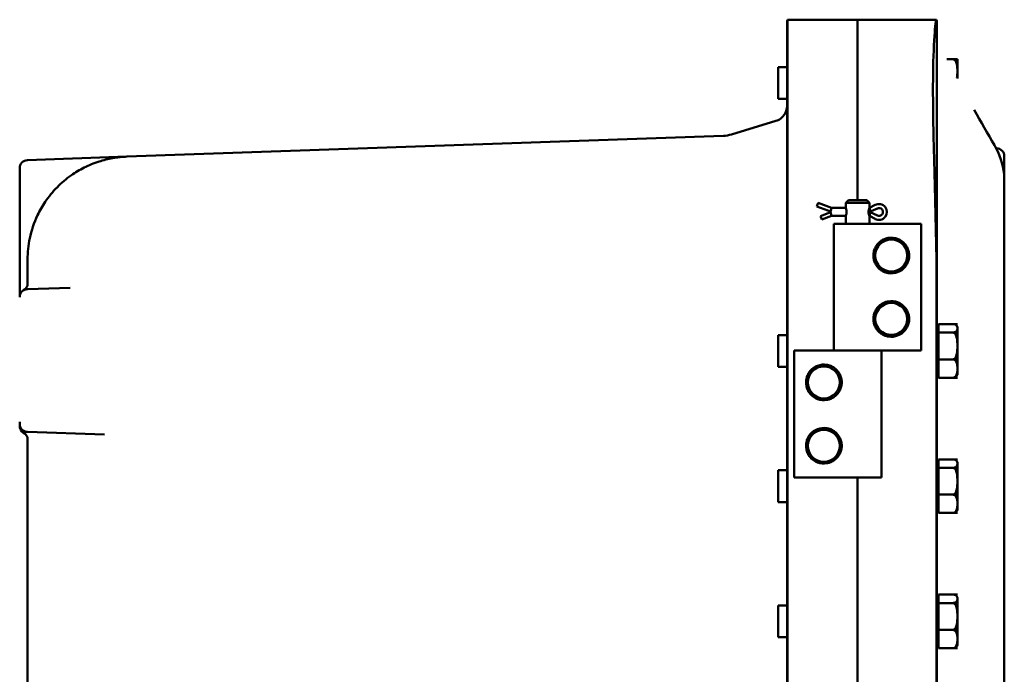
# Model space of a CAD drawing. Units: inches. Extents: x 1 to 162, y 1 to 125.
# Drawn here: x 15 to 30, y 71 to 81 of the extents above; entities that cross this region are included whole.
import ezdxf

# ---------------------------------------------------------------- set-up
doc = ezdxf.new("R2010")
doc.units = ezdxf.units.IN
doc.header["$LTSCALE"] = 7.407407
doc.header["$MEASUREMENT"] = 0
doc.layers.add('Visible (ANSI)', color=7, linetype='Continuous', lineweight=50)

msp = doc.modelspace()

# ---------------------------------------------------------------- linework, layer by layer
at = {"layer": 'Visible (ANSI)'}
for p, q in [((26.86, 77.415), (26.86, 81.225)), ((26.864, 81.265), (26.864, 81.265)), ((27.969, 81.265), (26.864, 81.265)), ((27.969, 81.265), (27.969, 78.421)), ((27.97, 78.421), (27.97, 81.266)), ((27.97, 81.266), (29.213, 81.266)), ((29.215, 81.266), (29.213, 81.266)), ((29.22, 81.221), (29.22, 77.258)), ((29.543, 80.641), (29.378, 80.641)), ((29.471, 80.641), (29.543, 80.641)), ((29.543, 80.603), (29.543, 80.641)), ((29.543, 80.641), (29.543, 80.641)), ((29.543, 80.603), (29.543, 80.578)), ((29.543, 80.453), (29.543, 80.578)), ((26.72, 80.016), (26.72, 80.516)), ((26.86, 80.516), (26.72, 80.516)), ((27.97, 80.516), (27.969, 80.516)), ((29.543, 80.339), (29.543, 80.453)), ((26.86, 80.016), (26.72, 80.016)), ((27.97, 80.016), (27.969, 80.016)), ((26.683, 79.669), (25.986, 79.455)), ((25.857, 79.434), (16.455, 79.106)), ((30.155, 79.238), (30.154, 79.238)), ((30.162, 79.238), (30.155, 79.238)), ((16.455, 79.106), (14.887, 79.051)), ((30.283, 78.746), (30.283, 79.113)), ((14.766, 78.926), (14.766, 76.921)), ((30.283, 76.054), (30.283, 78.746)), ((27.332, 78.336), (27.348, 78.376)), ((27.558, 78.296), (27.348, 78.376)), ((27.827, 78.421), (27.783, 78.377)), ((28.158, 78.377), (27.783, 78.377)), ((27.783, 78.304), (27.783, 78.377)), ((27.827, 78.421), (28.114, 78.421)), ((28.114, 78.421), (28.158, 78.377)), ((28.158, 78.304), (28.158, 78.377)), ((27.327, 78.322), (27.332, 78.336)), ((27.558, 78.233), (27.327, 78.322)), ((27.387, 78.168), (27.558, 78.233)), ((27.558, 78.296), (27.55, 78.252)), ((27.558, 78.171), (27.55, 78.215)), ((27.786, 78.296), (27.558, 78.296)), ((28.158, 78.296), (28.155, 78.296)), ((28.25, 78.344), (28.158, 78.296)), ((28.158, 78.296), (28.169, 78.252)), ((28.158, 78.233), (28.282, 78.29)), ((28.282, 78.177), (28.158, 78.233)), ((28.158, 78.171), (28.169, 78.215)), ((27.392, 78.154), (27.387, 78.168)), ((27.408, 78.114), (27.392, 78.154)), ((27.408, 78.114), (27.558, 78.171)), ((27.558, 78.171), (27.786, 78.171)), ((27.783, 78.046), (27.783, 78.163)), ((28.155, 78.171), (28.158, 78.171)), ((28.158, 78.171), (28.25, 78.123)), ((28.158, 78.046), (28.158, 78.163)), ((28.334, 78.046), (27.596, 78.046)), ((27.596, 78.046), (27.596, 76.046)), ((28.334, 78.046), (28.455, 78.046)), ((28.455, 78.046), (28.721, 78.046)), ((28.971, 78.046), (28.721, 78.046)), ((28.971, 78.046), (28.971, 76.046)), ((14.891, 77.487), (14.891, 77.106)), ((26.86, 77.415), (26.86, 42.677)), ((26.864, 42.677), (26.864, 77.415)), ((29.215, 77.258), (29.215, 42.834)), ((29.22, 42.834), (29.22, 77.258)), ((15.564, 77.038), (14.887, 77.015)), ((29.245, 76.392), (29.22, 76.392)), ((29.543, 76.465), (29.245, 76.465)), ((29.245, 76.465), (29.245, 76.332)), ((29.471, 76.465), (29.543, 76.465)), ((29.543, 76.465), (29.472, 76.465)), ((29.543, 76.465), (29.543, 76.465)), ((29.543, 76.465), (29.543, 76.465)), ((29.543, 76.399), (29.543, 76.417)), ((29.543, 76.332), (29.543, 76.399)), ((26.72, 75.792), (26.72, 76.292)), ((26.86, 76.292), (26.72, 76.292)), ((29.543, 76.332), (29.245, 76.332)), ((29.245, 76.332), (29.245, 75.908)), ((29.471, 76.332), (29.543, 76.332)), ((29.543, 76.332), (29.471, 76.332)), ((29.543, 76.311), (29.543, 76.332)), ((29.543, 76.332), (29.543, 76.332)), ((29.543, 76.332), (29.543, 76.332)), ((29.543, 76.311), (29.543, 76.274)), ((29.543, 76.12), (29.543, 76.274)), ((26.971, 76.046), (27.221, 76.046)), ((26.971, 74.046), (26.971, 76.046)), ((27.486, 76.046), (27.221, 76.046)), ((27.607, 76.046), (27.486, 76.046)), ((27.607, 76.046), (28.334, 76.046)), ((28.334, 76.046), (27.607, 76.046)), ((28.334, 76.046), (28.455, 76.046)), ((28.346, 74.046), (28.346, 76.046)), ((28.455, 76.046), (28.721, 76.046)), ((28.971, 76.046), (28.721, 76.046)), ((29.543, 75.95), (29.543, 76.12)), ((30.283, 74.803), (30.283, 76.054)), ((29.543, 75.908), (29.245, 75.908)), ((29.245, 75.908), (29.245, 75.619)), ((29.543, 75.909), (29.471, 75.909)), ((29.471, 75.908), (29.543, 75.908)), ((29.543, 75.95), (29.543, 75.909)), ((29.543, 75.908), (29.543, 75.909)), ((29.543, 75.908), (29.543, 75.903)), ((29.543, 75.908), (29.543, 75.908)), ((29.543, 75.763), (29.543, 75.903)), ((26.86, 75.792), (26.72, 75.792)), ((29.543, 75.681), (29.543, 75.763)), ((29.245, 75.692), (29.22, 75.692)), ((29.543, 75.619), (29.245, 75.619)), ((29.543, 75.619), (29.471, 75.619)), ((29.543, 75.681), (29.543, 75.671)), ((29.543, 75.667), (29.543, 75.671)), ((29.543, 75.619), (29.543, 75.619)), ((14.766, 74.921), (14.766, 74.89)), ((14.766, 74.89), (14.766, 74.861)), ((30.283, 70.577), (30.283, 74.803)), ((14.887, 74.765), (16.104, 74.722)), ((14.891, 74.644), (14.891, 45.448)), ((29.543, 74.332), (29.245, 74.332)), ((29.245, 74.332), (29.245, 74.199)), ((29.471, 74.332), (29.543, 74.332)), ((29.543, 74.332), (29.472, 74.332)), ((29.543, 74.332), (29.543, 74.332)), ((29.543, 74.332), (29.543, 74.332)), ((29.245, 74.259), (29.22, 74.259)), ((29.543, 74.199), (29.245, 74.199)), ((29.245, 74.199), (29.245, 73.775)), ((29.471, 74.199), (29.543, 74.199)), ((29.543, 74.199), (29.471, 74.199)), ((29.543, 74.266), (29.543, 74.284)), ((29.543, 74.199), (29.543, 74.266)), ((29.543, 74.178), (29.543, 74.199)), ((29.543, 74.199), (29.543, 74.199)), ((29.543, 74.199), (29.543, 74.199)), ((29.543, 74.178), (29.543, 74.141)), ((26.72, 73.659), (26.72, 74.159)), ((26.86, 74.159), (26.72, 74.159)), ((26.971, 74.046), (27.221, 74.046)), ((27.486, 74.046), (27.221, 74.046)), ((27.607, 74.046), (27.486, 74.046)), ((27.607, 74.046), (28.346, 74.046)), ((27.969, 46.421), (27.969, 74.046)), ((27.97, 74.046), (27.97, 68.956)), ((29.543, 73.987), (29.543, 74.141)), ((29.543, 73.817), (29.543, 73.987)), ((29.543, 73.775), (29.245, 73.775)), ((29.245, 73.775), (29.245, 73.486)), ((29.543, 73.776), (29.471, 73.776)), ((29.471, 73.775), (29.543, 73.775)), ((29.543, 73.817), (29.543, 73.776)), ((29.543, 73.775), (29.543, 73.776)), ((29.543, 73.775), (29.543, 73.77)), ((29.543, 73.775), (29.543, 73.775)), ((29.543, 73.63), (29.543, 73.77)), ((26.86, 73.659), (26.72, 73.659)), ((27.97, 73.659), (27.969, 73.659)), ((29.245, 73.559), (29.22, 73.559)), ((29.543, 73.548), (29.543, 73.63)), ((29.543, 73.486), (29.245, 73.486)), ((29.543, 73.486), (29.471, 73.486)), ((29.543, 73.548), (29.543, 73.538)), ((29.543, 73.534), (29.543, 73.538)), ((29.543, 73.486), (29.543, 73.486)), ((29.543, 72.199), (29.245, 72.199)), ((29.245, 72.199), (29.245, 72.066)), ((29.471, 72.199), (29.543, 72.199)), ((29.543, 72.199), (29.472, 72.199)), ((29.543, 72.199), (29.543, 72.199)), ((29.543, 72.199), (29.543, 72.199)), ((26.72, 71.526), (26.72, 72.026)), ((26.86, 72.026), (26.72, 72.026)), ((27.97, 72.026), (27.969, 72.026)), ((29.245, 72.126), (29.22, 72.126)), ((29.543, 72.066), (29.245, 72.066)), ((29.245, 72.066), (29.245, 71.642)), ((29.471, 72.066), (29.543, 72.066)), ((29.543, 72.066), (29.471, 72.066)), ((29.543, 72.133), (29.543, 72.151)), ((29.543, 72.066), (29.543, 72.133)), ((29.543, 72.045), (29.543, 72.066)), ((29.543, 72.066), (29.543, 72.066)), ((29.543, 72.066), (29.543, 72.066)), ((29.543, 72.045), (29.543, 72.008)), ((29.543, 71.854), (29.543, 72.008)), ((29.543, 71.684), (29.543, 71.854)), ((29.543, 71.642), (29.245, 71.642)), ((29.245, 71.642), (29.245, 71.353)), ((29.543, 71.643), (29.471, 71.643)), ((29.471, 71.642), (29.543, 71.642)), ((29.543, 71.684), (29.543, 71.643)), ((29.543, 71.642), (29.543, 71.643)), ((29.543, 71.642), (29.543, 71.637)), ((29.543, 71.642), (29.543, 71.642)), ((29.543, 71.497), (29.543, 71.637)), ((26.86, 71.526), (26.72, 71.526)), ((27.97, 71.526), (27.969, 71.526)), ((29.245, 71.426), (29.22, 71.426)), ((29.543, 71.415), (29.543, 71.497)), ((29.543, 71.415), (29.543, 71.405)), ((29.543, 71.401), (29.543, 71.405)), ((29.543, 71.353), (29.245, 71.353)), ((29.543, 71.353), (29.471, 71.353)), ((29.543, 71.353), (29.543, 71.353))]:
    msp.add_line(p, q, dxfattribs=at)
for centre in [(28.502, 77.546), (28.502, 76.546), (27.439, 75.546), (27.439, 74.546)]:
    msp.add_circle(centre, 0.252, dxfattribs=at)
for centre, radius, start, end in [((27.047, 81.225), 0.187, 167.8698, 180), ((29.033, 81.221), 0.187, 0, 13.8913), ((25.84, 79.934), 0.5, 272, 286.9994), ((30.158, 79.113), 0.125, 0, 88), ((14.891, 78.926), 0.125, 92, 180), ((28.308, 78.233), 0.125, 242.335, 117.665), ((28.308, 78.233), 0.0625, 245.3757, 114.6243), ((28.502, 77.546), 0.281, 38.9262, 99.6358), ((28.502, 77.546), 0.281, 260.3642, 321.0738), ((14.891, 76.89), 0.125, 92, 180), ((14.766, 77.106), 0.125, 300, 0), ((28.502, 76.546), 0.281, 38.9262, 99.6358), ((28.502, 76.546), 0.281, 260.3642, 321.0738), ((29.471, 76.4), 0.0748, 12.9846, 28.772), ((27.439, 75.546), 0.281, 80.3642, 141.0738), ((29.471, 75.684), 0.0748, 331.228, 347.0154), ((27.439, 75.546), 0.281, 218.9262, 279.6358), ((14.891, 74.89), 0.125, 180, 268), ((14.891, 74.861), 0.125, 180, 240), ((27.439, 74.546), 0.281, 80.3642, 141.0738), ((14.766, 74.644), 0.125, 0, 60), ((27.439, 74.546), 0.281, 218.9262, 279.6358), ((29.471, 74.267), 0.0748, 12.9846, 28.772), ((29.471, 73.551), 0.0748, 331.228, 347.0154), ((29.471, 72.134), 0.0748, 12.9846, 28.772), ((29.471, 71.418), 0.0748, 331.228, 347.0154)]:
    msp.add_arc(centre, radius, start, end, dxfattribs=at)
for points, knots in [([(26.864, 77.452), (26.865, 77.704), (26.865, 77.955), (26.866, 78.462), (26.867, 78.717), (26.868, 79.417), (26.868, 79.829), (26.868, 80.525), (26.868, 80.801), (26.866, 81.171), (26.865, 81.265), (26.864, 81.265)], [-15.345131, -15.345131, -15.345131, -15.345131, -13.42867, -13.42867, -11.39977, -11.39977, -7.623154, -7.623154, -3.820135, -3.820135, -0.094201, -0.094201, -0.094201, -0.094201]), ([(29.213, 81.266), (29.208, 81.266), (29.202, 81.23), (29.183, 81.051), (29.171, 80.861), (29.161, 80.477), (29.159, 80.34), (29.159, 80.046), (29.16, 79.891), (29.167, 79.418), (29.176, 79.077), (29.196, 78.32), (29.207, 77.904), (29.213, 77.486)], [-15.696192, -15.696192, -15.696192, -15.696192, -13.406665, -13.406665, -9.888173, -9.888173, -8.250672, -8.250672, -6.685574, -6.685574, -3.773308, -3.773308, -0.579277, -0.579277, -0.579277, -0.579277]), ([(29.543, 80.453), (29.543, 80.476), (29.543, 80.501), (29.539, 80.549), (29.535, 80.573), (29.521, 80.604), (29.515, 80.616), (29.502, 80.629), (29.495, 80.634), (29.483, 80.639), (29.476, 80.641), (29.471, 80.641)], [1.1821674, 1.1821674, 1.1821674, 1.1821674, 1.3795616, 1.3795616, 1.5769558, 1.5769558, 1.6715101, 1.6715101, 1.7294018, 1.7294018, 1.7732511, 1.7732511, 1.7732511, 1.7732511]), ([(29.537, 80.351), (29.539, 80.361), (29.54, 80.372), (29.543, 80.406), (29.543, 80.431), (29.543, 80.453)], [0.8999789, 0.8999789, 0.8999789, 0.8999789, 0.9847732, 0.9847732, 1.1821674, 1.1821674, 1.1821674, 1.1821674]), ([(26.683, 79.669), (26.708, 79.676), (26.733, 79.688), (26.776, 79.719), (26.795, 79.738), (26.827, 79.78), (26.839, 79.804), (26.856, 79.855), (26.86, 79.881), (26.86, 79.908)], [0, 0, 0, 0, 0.25, 0.25, 0.5, 0.5, 0.75, 0.75, 1, 1, 1, 1]), ([(30.126, 79.288), (30.211, 79.142), (30.264, 78.986), (30.282, 78.805), (30.283, 78.776), (30.283, 78.746)], [0, 0, 0, 0, 1.639074, 1.639074, 1.964825, 1.964825, 1.964825, 1.964825]), ([(16.455, 79.106), (16.379, 79.103), (16.304, 79.095), (16.157, 79.069), (16.085, 79.051), (15.935, 79.003), (15.857, 78.971), (15.711, 78.897), (15.643, 78.857), (15.5, 78.756), (15.426, 78.693), (15.286, 78.552), (15.223, 78.473), (15.122, 78.324), (15.082, 78.254), (14.992, 78.063), (14.951, 77.941), (14.903, 77.708), (14.891, 77.597), (14.891, 77.487)], [0, 0, 0, 0, 0.0212472, 0.0212472, 0.0424942, 0.0424942, 0.0677488, 0.0677488, 0.0925125, 0.0925125, 0.1248483, 0.1248483, 0.1606486, 0.1606486, 0.190803, 0.190803, 0.2405152, 0.2405152, 0.2846739, 0.2846739, 0.2846739, 0.2846739]), ([(27.783, 78.304), (27.783, 78.304), (27.784, 78.302), (27.786, 78.295), (27.788, 78.289), (27.791, 78.277), (27.793, 78.269), (27.796, 78.252), (27.797, 78.242), (27.797, 78.225), (27.796, 78.215), (27.793, 78.198), (27.791, 78.19), (27.788, 78.178), (27.786, 78.172), (27.784, 78.165), (27.783, 78.163), (27.783, 78.163)], [0.271952, 0.271952, 0.271952, 0.271952, 0.339914, 0.339914, 0.407876, 0.407876, 0.47589, 0.47589, 0.543904, 0.543904, 0.6119181, 0.6119181, 0.6799321, 0.6799321, 0.7478941, 0.7478941, 0.8158561, 0.8158561, 0.8158561, 0.8158561]), ([(28.158, 78.163), (28.158, 78.163), (28.157, 78.165), (28.155, 78.172), (28.153, 78.178), (28.15, 78.19), (28.148, 78.198), (28.145, 78.215), (28.144, 78.225), (28.144, 78.242), (28.145, 78.252), (28.148, 78.269), (28.15, 78.277), (28.153, 78.289), (28.155, 78.295), (28.157, 78.302), (28.158, 78.304), (28.158, 78.304)], [0.271952, 0.271952, 0.271952, 0.271952, 0.339914, 0.339914, 0.407876, 0.407876, 0.47589, 0.47589, 0.543904, 0.543904, 0.6119181, 0.6119181, 0.6799321, 0.6799321, 0.7478941, 0.7478941, 0.8158561, 0.8158561, 0.8158561, 0.8158561]), ([(28.334, 77.321), (28.333, 77.321), (28.331, 77.322), (28.32, 77.331), (28.305, 77.343), (28.284, 77.368), (28.277, 77.377), (28.263, 77.397), (28.257, 77.408), (28.242, 77.436), (28.234, 77.457), (28.223, 77.501), (28.22, 77.524), (28.22, 77.568), (28.223, 77.591), (28.234, 77.635), (28.242, 77.656), (28.257, 77.684), (28.263, 77.695), (28.277, 77.715), (28.284, 77.724), (28.305, 77.749), (28.32, 77.761), (28.331, 77.77), (28.333, 77.771), (28.334, 77.771)], [-1.898641, -1.898641, -1.898641, -1.898641, -1.868272, -1.868272, -1.605843, -1.605843, -1.501407, -1.501407, -1.39697, -1.39697, -1.231161, -1.231161, -1.065351, -1.065351, -0.899541, -0.899541, -0.733731, -0.733731, -0.629295, -0.629295, -0.524859, -0.524859, -0.262429, -0.262429, -0.232061, -0.232061, -0.232061, -0.232061]), ([(28.334, 77.771), (28.335, 77.773), (28.337, 77.774), (28.346, 77.78), (28.355, 77.786), (28.376, 77.798), (28.39, 77.805), (28.421, 77.816), (28.438, 77.82), (28.455, 77.823)], [1.0602233, 1.0602233, 1.0602233, 1.0602233, 1.1040478, 1.1040478, 1.2267207, 1.2267207, 1.3542474, 1.3542474, 1.4817742, 1.4817742, 1.4817742, 1.4817742]), ([(28.721, 77.723), (28.736, 77.704), (28.748, 77.683), (28.775, 77.624), (28.783, 77.584), (28.783, 77.508), (28.775, 77.468), (28.748, 77.409), (28.736, 77.388), (28.721, 77.369)], [4.078402, 4.078402, 4.078402, 4.078402, 4.2553441, 4.2553441, 4.5460442, 4.5460442, 4.8367443, 4.8367443, 5.0136864, 5.0136864, 5.0136864, 5.0136864]), ([(29.213, 77.486), (29.214, 77.471), (29.214, 77.456), (29.214, 77.406), (29.215, 77.369), (29.215, 77.309), (29.215, 77.283), (29.215, 77.258)], [-0.5761679, -0.5761679, -0.5761679, -0.5761679, -0.4630168, -0.4630168, -0.1910313, -0.1910313, 0, 0, 0, 0]), ([(28.455, 77.269), (28.438, 77.272), (28.421, 77.276), (28.39, 77.287), (28.376, 77.294), (28.355, 77.306), (28.346, 77.312), (28.337, 77.318), (28.335, 77.319), (28.334, 77.321)], [0.4809758, 0.4809758, 0.4809758, 0.4809758, 0.6085026, 0.6085026, 0.7360294, 0.7360294, 0.8587022, 0.8587022, 0.9025267, 0.9025267, 0.9025267, 0.9025267]), ([(28.334, 76.771), (28.335, 76.773), (28.337, 76.774), (28.346, 76.78), (28.355, 76.786), (28.376, 76.798), (28.39, 76.805), (28.421, 76.816), (28.438, 76.82), (28.455, 76.823)], [1.0602233, 1.0602233, 1.0602233, 1.0602233, 1.1040478, 1.1040478, 1.2267207, 1.2267207, 1.3542474, 1.3542474, 1.4817742, 1.4817742, 1.4817742, 1.4817742]), ([(28.334, 76.321), (28.333, 76.321), (28.331, 76.322), (28.32, 76.331), (28.305, 76.343), (28.284, 76.368), (28.277, 76.377), (28.263, 76.397), (28.257, 76.408), (28.242, 76.436), (28.234, 76.457), (28.223, 76.501), (28.22, 76.524), (28.22, 76.568), (28.223, 76.591), (28.234, 76.635), (28.242, 76.656), (28.257, 76.684), (28.263, 76.695), (28.277, 76.715), (28.284, 76.724), (28.305, 76.749), (28.32, 76.761), (28.331, 76.77), (28.333, 76.771), (28.334, 76.771)], [-1.898641, -1.898641, -1.898641, -1.898641, -1.868272, -1.868272, -1.605843, -1.605843, -1.501407, -1.501407, -1.39697, -1.39697, -1.231161, -1.231161, -1.065351, -1.065351, -0.899541, -0.899541, -0.733731, -0.733731, -0.629295, -0.629295, -0.524859, -0.524859, -0.262429, -0.262429, -0.232061, -0.232061, -0.232061, -0.232061]), ([(28.721, 76.723), (28.736, 76.704), (28.748, 76.683), (28.775, 76.624), (28.783, 76.584), (28.783, 76.508), (28.775, 76.468), (28.748, 76.409), (28.736, 76.388), (28.721, 76.369)], [4.078402, 4.078402, 4.078402, 4.078402, 4.2553441, 4.2553441, 4.5460442, 4.5460442, 4.8367443, 4.8367443, 5.0136864, 5.0136864, 5.0136864, 5.0136864]), ([(29.543, 76.399), (29.543, 76.407), (29.543, 76.415), (29.539, 76.433), (29.535, 76.441), (29.521, 76.452), (29.515, 76.457), (29.502, 76.461), (29.495, 76.463), (29.483, 76.465), (29.476, 76.465), (29.471, 76.465)], [1.1821674, 1.1821674, 1.1821674, 1.1821674, 1.3795616, 1.3795616, 1.5769558, 1.5769558, 1.6715101, 1.6715101, 1.7294018, 1.7294018, 1.7732511, 1.7732511, 1.7732511, 1.7732511]), ([(29.471, 76.332), (29.476, 76.332), (29.483, 76.333), (29.495, 76.334), (29.502, 76.336), (29.515, 76.341), (29.521, 76.345), (29.535, 76.356), (29.539, 76.365), (29.543, 76.382), (29.543, 76.391), (29.543, 76.399)], [0.5910837, 0.5910837, 0.5910837, 0.5910837, 0.634933, 0.634933, 0.6928248, 0.6928248, 0.787379, 0.787379, 0.9847732, 0.9847732, 1.1821674, 1.1821674, 1.1821674, 1.1821674]), ([(28.455, 76.269), (28.438, 76.272), (28.421, 76.276), (28.39, 76.287), (28.376, 76.294), (28.355, 76.306), (28.346, 76.312), (28.337, 76.318), (28.335, 76.319), (28.334, 76.321)], [0.4809758, 0.4809758, 0.4809758, 0.4809758, 0.6085026, 0.6085026, 0.7360294, 0.7360294, 0.8587022, 0.8587022, 0.9025267, 0.9025267, 0.9025267, 0.9025267]), ([(29.543, 76.12), (29.543, 76.146), (29.543, 76.173), (29.539, 76.228), (29.535, 76.256), (29.521, 76.291), (29.515, 76.304), (29.502, 76.319), (29.495, 76.325), (29.483, 76.33), (29.476, 76.332), (29.471, 76.332)], [1.1821674, 1.1821674, 1.1821674, 1.1821674, 1.3795616, 1.3795616, 1.5769558, 1.5769558, 1.6715101, 1.6715101, 1.7294018, 1.7294018, 1.7732511, 1.7732511, 1.7732511, 1.7732511]), ([(29.471, 75.909), (29.476, 75.909), (29.483, 75.91), (29.495, 75.916), (29.502, 75.922), (29.515, 75.937), (29.521, 75.95), (29.535, 75.985), (29.539, 76.012), (29.543, 76.067), (29.543, 76.095), (29.543, 76.12)], [0.5910837, 0.5910837, 0.5910837, 0.5910837, 0.634933, 0.634933, 0.6928248, 0.6928248, 0.787379, 0.787379, 0.9847732, 0.9847732, 1.1821674, 1.1821674, 1.1821674, 1.1821674]), ([(29.543, 75.763), (29.543, 75.781), (29.543, 75.8), (29.539, 75.838), (29.535, 75.856), (29.521, 75.88), (29.515, 75.889), (29.502, 75.899), (29.495, 75.903), (29.483, 75.907), (29.476, 75.908), (29.471, 75.908)], [1.1821674, 1.1821674, 1.1821674, 1.1821674, 1.3795616, 1.3795616, 1.5769558, 1.5769558, 1.6715101, 1.6715101, 1.7294018, 1.7294018, 1.7732511, 1.7732511, 1.7732511, 1.7732511]), ([(27.221, 75.369), (27.205, 75.388), (27.193, 75.409), (27.166, 75.468), (27.158, 75.508), (27.158, 75.584), (27.166, 75.624), (27.193, 75.683), (27.205, 75.704), (27.221, 75.723)], [4.078402, 4.078402, 4.078402, 4.078402, 4.2553441, 4.2553441, 4.5460442, 4.5460442, 4.8367443, 4.8367443, 5.0136864, 5.0136864, 5.0136864, 5.0136864]), ([(27.486, 75.823), (27.503, 75.82), (27.52, 75.816), (27.551, 75.805), (27.565, 75.798), (27.586, 75.786), (27.596, 75.78), (27.604, 75.774), (27.606, 75.773), (27.607, 75.771)], [0.4809758, 0.4809758, 0.4809758, 0.4809758, 0.6085026, 0.6085026, 0.7360294, 0.7360294, 0.8587022, 0.8587022, 0.9025267, 0.9025267, 0.9025267, 0.9025267]), ([(27.607, 75.771), (27.608, 75.771), (27.61, 75.77), (27.621, 75.761), (27.636, 75.749), (27.657, 75.724), (27.664, 75.715), (27.678, 75.695), (27.685, 75.684), (27.699, 75.656), (27.707, 75.635), (27.718, 75.591), (27.721, 75.568), (27.721, 75.524), (27.718, 75.501), (27.707, 75.457), (27.699, 75.436), (27.685, 75.408), (27.678, 75.397), (27.664, 75.377), (27.657, 75.368), (27.636, 75.343), (27.621, 75.331), (27.61, 75.322), (27.608, 75.321), (27.607, 75.321)], [-1.898641, -1.898641, -1.898641, -1.898641, -1.868272, -1.868272, -1.605843, -1.605843, -1.501407, -1.501407, -1.39697, -1.39697, -1.231161, -1.231161, -1.065351, -1.065351, -0.899541, -0.899541, -0.733731, -0.733731, -0.629295, -0.629295, -0.524859, -0.524859, -0.262429, -0.262429, -0.232061, -0.232061, -0.232061, -0.232061]), ([(29.471, 75.619), (29.476, 75.619), (29.483, 75.62), (29.495, 75.624), (29.502, 75.628), (29.515, 75.638), (29.521, 75.647), (29.535, 75.671), (29.539, 75.689), (29.543, 75.727), (29.543, 75.746), (29.543, 75.763)], [0.5910837, 0.5910837, 0.5910837, 0.5910837, 0.634933, 0.634933, 0.6928248, 0.6928248, 0.787379, 0.787379, 0.9847732, 0.9847732, 1.1821674, 1.1821674, 1.1821674, 1.1821674]), ([(29.536, 75.648), (29.534, 75.643), (29.53, 75.639), (29.521, 75.632), (29.515, 75.627), (29.502, 75.623), (29.495, 75.621), (29.483, 75.619), (29.477, 75.619), (29.472, 75.619)], [1.4723082, 1.4723082, 1.4723082, 1.4723082, 1.5769558, 1.5769558, 1.6715101, 1.6715101, 1.7294018, 1.7294018, 1.7695091, 1.7695091, 1.7695091, 1.7695091]), ([(27.607, 75.321), (27.606, 75.319), (27.604, 75.318), (27.596, 75.312), (27.586, 75.306), (27.565, 75.294), (27.551, 75.287), (27.52, 75.276), (27.503, 75.272), (27.486, 75.269)], [1.0602233, 1.0602233, 1.0602233, 1.0602233, 1.1040478, 1.1040478, 1.2267207, 1.2267207, 1.3542474, 1.3542474, 1.4817742, 1.4817742, 1.4817742, 1.4817742]), ([(27.486, 74.823), (27.503, 74.82), (27.52, 74.816), (27.551, 74.805), (27.565, 74.798), (27.586, 74.786), (27.596, 74.78), (27.604, 74.774), (27.606, 74.773), (27.607, 74.771)], [0.4809758, 0.4809758, 0.4809758, 0.4809758, 0.6085026, 0.6085026, 0.7360294, 0.7360294, 0.8587022, 0.8587022, 0.9025267, 0.9025267, 0.9025267, 0.9025267]), ([(27.221, 74.369), (27.205, 74.388), (27.193, 74.409), (27.166, 74.468), (27.158, 74.508), (27.158, 74.584), (27.166, 74.624), (27.193, 74.683), (27.205, 74.704), (27.221, 74.723)], [4.078402, 4.078402, 4.078402, 4.078402, 4.2553441, 4.2553441, 4.5460442, 4.5460442, 4.8367443, 4.8367443, 5.0136864, 5.0136864, 5.0136864, 5.0136864]), ([(27.607, 74.771), (27.608, 74.771), (27.61, 74.77), (27.621, 74.761), (27.636, 74.749), (27.657, 74.724), (27.664, 74.715), (27.678, 74.695), (27.685, 74.684), (27.699, 74.656), (27.707, 74.635), (27.718, 74.591), (27.721, 74.568), (27.721, 74.524), (27.718, 74.501), (27.707, 74.457), (27.699, 74.436), (27.685, 74.408), (27.678, 74.397), (27.664, 74.377), (27.657, 74.368), (27.636, 74.343), (27.621, 74.331), (27.61, 74.322), (27.608, 74.321), (27.607, 74.321)], [-1.898641, -1.898641, -1.898641, -1.898641, -1.868272, -1.868272, -1.605843, -1.605843, -1.501407, -1.501407, -1.39697, -1.39697, -1.231161, -1.231161, -1.065351, -1.065351, -0.899541, -0.899541, -0.733731, -0.733731, -0.629295, -0.629295, -0.524859, -0.524859, -0.262429, -0.262429, -0.232061, -0.232061, -0.232061, -0.232061]), ([(29.543, 74.266), (29.543, 74.274), (29.543, 74.282), (29.539, 74.3), (29.535, 74.308), (29.521, 74.319), (29.515, 74.324), (29.502, 74.328), (29.495, 74.33), (29.483, 74.332), (29.476, 74.332), (29.471, 74.332)], [1.1821674, 1.1821674, 1.1821674, 1.1821674, 1.3795616, 1.3795616, 1.5769558, 1.5769558, 1.6715101, 1.6715101, 1.7294018, 1.7294018, 1.7732511, 1.7732511, 1.7732511, 1.7732511]), ([(27.607, 74.321), (27.606, 74.319), (27.604, 74.318), (27.596, 74.312), (27.586, 74.306), (27.565, 74.294), (27.551, 74.287), (27.52, 74.276), (27.503, 74.272), (27.486, 74.269)], [1.0602233, 1.0602233, 1.0602233, 1.0602233, 1.1040478, 1.1040478, 1.2267207, 1.2267207, 1.3542474, 1.3542474, 1.4817742, 1.4817742, 1.4817742, 1.4817742]), ([(29.471, 74.199), (29.476, 74.199), (29.483, 74.2), (29.495, 74.201), (29.502, 74.203), (29.515, 74.208), (29.521, 74.212), (29.535, 74.223), (29.539, 74.232), (29.543, 74.249), (29.543, 74.258), (29.543, 74.266)], [0.5910837, 0.5910837, 0.5910837, 0.5910837, 0.634933, 0.634933, 0.6928248, 0.6928248, 0.787379, 0.787379, 0.9847732, 0.9847732, 1.1821674, 1.1821674, 1.1821674, 1.1821674]), ([(29.543, 73.987), (29.543, 74.013), (29.543, 74.04), (29.539, 74.095), (29.535, 74.123), (29.521, 74.158), (29.515, 74.171), (29.502, 74.186), (29.495, 74.192), (29.483, 74.197), (29.476, 74.199), (29.471, 74.199)], [1.1821674, 1.1821674, 1.1821674, 1.1821674, 1.3795616, 1.3795616, 1.5769558, 1.5769558, 1.6715101, 1.6715101, 1.7294018, 1.7294018, 1.7732511, 1.7732511, 1.7732511, 1.7732511]), ([(29.471, 73.776), (29.476, 73.776), (29.483, 73.777), (29.495, 73.783), (29.502, 73.789), (29.515, 73.804), (29.521, 73.817), (29.535, 73.852), (29.539, 73.879), (29.543, 73.934), (29.543, 73.962), (29.543, 73.987)], [0.5910837, 0.5910837, 0.5910837, 0.5910837, 0.634933, 0.634933, 0.6928248, 0.6928248, 0.787379, 0.787379, 0.9847732, 0.9847732, 1.1821674, 1.1821674, 1.1821674, 1.1821674]), ([(29.543, 73.63), (29.543, 73.648), (29.543, 73.667), (29.539, 73.705), (29.535, 73.723), (29.521, 73.747), (29.515, 73.756), (29.502, 73.766), (29.495, 73.77), (29.483, 73.774), (29.476, 73.775), (29.471, 73.775)], [1.1821674, 1.1821674, 1.1821674, 1.1821674, 1.3795616, 1.3795616, 1.5769558, 1.5769558, 1.6715101, 1.6715101, 1.7294018, 1.7294018, 1.7732511, 1.7732511, 1.7732511, 1.7732511]), ([(29.471, 73.486), (29.476, 73.486), (29.483, 73.487), (29.495, 73.491), (29.502, 73.495), (29.515, 73.505), (29.521, 73.514), (29.535, 73.538), (29.539, 73.556), (29.543, 73.594), (29.543, 73.613), (29.543, 73.63)], [0.5910837, 0.5910837, 0.5910837, 0.5910837, 0.634933, 0.634933, 0.6928248, 0.6928248, 0.787379, 0.787379, 0.9847732, 0.9847732, 1.1821674, 1.1821674, 1.1821674, 1.1821674]), ([(29.536, 73.515), (29.534, 73.51), (29.53, 73.506), (29.521, 73.499), (29.515, 73.494), (29.502, 73.49), (29.495, 73.488), (29.483, 73.486), (29.477, 73.486), (29.472, 73.486)], [1.4723082, 1.4723082, 1.4723082, 1.4723082, 1.5769558, 1.5769558, 1.6715101, 1.6715101, 1.7294018, 1.7294018, 1.7695091, 1.7695091, 1.7695091, 1.7695091]), ([(29.543, 72.133), (29.543, 72.141), (29.543, 72.149), (29.539, 72.167), (29.535, 72.175), (29.521, 72.186), (29.515, 72.191), (29.502, 72.195), (29.495, 72.197), (29.483, 72.199), (29.476, 72.199), (29.471, 72.199)], [1.1821674, 1.1821674, 1.1821674, 1.1821674, 1.3795616, 1.3795616, 1.5769558, 1.5769558, 1.6715101, 1.6715101, 1.7294018, 1.7294018, 1.7732511, 1.7732511, 1.7732511, 1.7732511]), ([(29.471, 72.066), (29.476, 72.066), (29.483, 72.067), (29.495, 72.068), (29.502, 72.07), (29.515, 72.075), (29.521, 72.079), (29.535, 72.09), (29.539, 72.099), (29.543, 72.116), (29.543, 72.125), (29.543, 72.133)], [0.5910837, 0.5910837, 0.5910837, 0.5910837, 0.634933, 0.634933, 0.6928248, 0.6928248, 0.787379, 0.787379, 0.9847732, 0.9847732, 1.1821674, 1.1821674, 1.1821674, 1.1821674]), ([(29.543, 71.854), (29.543, 71.88), (29.543, 71.907), (29.539, 71.962), (29.535, 71.99), (29.521, 72.025), (29.515, 72.038), (29.502, 72.053), (29.495, 72.059), (29.483, 72.064), (29.476, 72.066), (29.471, 72.066)], [1.1821674, 1.1821674, 1.1821674, 1.1821674, 1.3795616, 1.3795616, 1.5769558, 1.5769558, 1.6715101, 1.6715101, 1.7294018, 1.7294018, 1.7732511, 1.7732511, 1.7732511, 1.7732511]), ([(29.471, 71.643), (29.476, 71.643), (29.483, 71.644), (29.495, 71.65), (29.502, 71.656), (29.515, 71.671), (29.521, 71.684), (29.535, 71.719), (29.539, 71.746), (29.543, 71.801), (29.543, 71.829), (29.543, 71.854)], [0.5910837, 0.5910837, 0.5910837, 0.5910837, 0.634933, 0.634933, 0.6928248, 0.6928248, 0.787379, 0.787379, 0.9847732, 0.9847732, 1.1821674, 1.1821674, 1.1821674, 1.1821674]), ([(29.543, 71.497), (29.543, 71.515), (29.543, 71.534), (29.539, 71.572), (29.535, 71.59), (29.521, 71.614), (29.515, 71.623), (29.502, 71.633), (29.495, 71.637), (29.483, 71.641), (29.476, 71.642), (29.471, 71.642)], [1.1821674, 1.1821674, 1.1821674, 1.1821674, 1.3795616, 1.3795616, 1.5769558, 1.5769558, 1.6715101, 1.6715101, 1.7294018, 1.7294018, 1.7732511, 1.7732511, 1.7732511, 1.7732511]), ([(29.471, 71.353), (29.476, 71.353), (29.483, 71.354), (29.495, 71.358), (29.502, 71.362), (29.515, 71.372), (29.521, 71.381), (29.535, 71.405), (29.539, 71.423), (29.543, 71.461), (29.543, 71.48), (29.543, 71.497)], [0.5910837, 0.5910837, 0.5910837, 0.5910837, 0.634933, 0.634933, 0.6928248, 0.6928248, 0.787379, 0.787379, 0.9847732, 0.9847732, 1.1821674, 1.1821674, 1.1821674, 1.1821674]), ([(29.536, 71.382), (29.534, 71.377), (29.53, 71.373), (29.521, 71.366), (29.515, 71.361), (29.502, 71.357), (29.495, 71.355), (29.483, 71.353), (29.477, 71.353), (29.472, 71.353)], [1.4723082, 1.4723082, 1.4723082, 1.4723082, 1.5769558, 1.5769558, 1.6715101, 1.6715101, 1.7294018, 1.7294018, 1.7695091, 1.7695091, 1.7695091, 1.7695091])]:
    msp.add_open_spline(points, degree=3, knots=knots, dxfattribs=at)
for points in [[(29.543, 80.603), (29.543, 80.599), (29.543, 80.595), (29.543, 80.591)], [(29.543, 80.603), (29.543, 80.603), (29.543, 80.603), (29.543, 80.603)], [(29.543, 80.591), (29.543, 80.587), (29.543, 80.583), (29.543, 80.578)], [(29.543, 80.578), (29.543, 80.578), (29.543, 80.578), (29.543, 80.578)], [(29.81, 79.842), (29.915, 79.655), (30.021, 79.47), (30.126, 79.288)], [(26.864, 77.415), (26.864, 77.427), (26.864, 77.44), (26.864, 77.452)], [(29.543, 76.312), (29.543, 76.305), (29.543, 76.299), (29.543, 76.293)], [(29.543, 76.311), (29.543, 76.311), (29.543, 76.312), (29.543, 76.312)], [(29.543, 76.293), (29.543, 76.287), (29.543, 76.281), (29.543, 76.275)], [(29.543, 76.275), (29.543, 76.274), (29.543, 76.274), (29.543, 76.274)], [(29.543, 75.95), (29.543, 75.942), (29.543, 75.934), (29.543, 75.926)], [(29.543, 75.95), (29.543, 75.95), (29.543, 75.95), (29.543, 75.95)], [(29.543, 75.926), (29.543, 75.921), (29.543, 75.915), (29.543, 75.909)], [(29.543, 75.908), (29.543, 75.907), (29.543, 75.905), (29.543, 75.903)], [(29.543, 75.903), (29.543, 75.903), (29.543, 75.903), (29.543, 75.903)], [(29.543, 75.681), (29.543, 75.681), (29.543, 75.681), (29.543, 75.68)], [(29.543, 75.68), (29.543, 75.679), (29.543, 75.677), (29.543, 75.675)], [(29.543, 75.675), (29.543, 75.674), (29.543, 75.672), (29.543, 75.67)], [(29.543, 75.67), (29.543, 75.67), (29.543, 75.671), (29.543, 75.671)], [(29.543, 74.179), (29.543, 74.172), (29.543, 74.166), (29.543, 74.16)], [(29.543, 74.178), (29.543, 74.178), (29.543, 74.179), (29.543, 74.179)], [(29.543, 74.16), (29.543, 74.154), (29.543, 74.148), (29.543, 74.142)], [(29.543, 74.142), (29.543, 74.141), (29.543, 74.141), (29.543, 74.141)], [(29.543, 73.817), (29.543, 73.809), (29.543, 73.801), (29.543, 73.793)], [(29.543, 73.817), (29.543, 73.817), (29.543, 73.817), (29.543, 73.817)], [(29.543, 73.793), (29.543, 73.788), (29.543, 73.782), (29.543, 73.776)], [(29.543, 73.775), (29.543, 73.774), (29.543, 73.772), (29.543, 73.77)], [(29.543, 73.77), (29.543, 73.77), (29.543, 73.77), (29.543, 73.77)], [(29.543, 73.548), (29.543, 73.548), (29.543, 73.548), (29.543, 73.547)], [(29.543, 73.547), (29.543, 73.546), (29.543, 73.544), (29.543, 73.542)], [(29.543, 73.542), (29.543, 73.541), (29.543, 73.539), (29.543, 73.537)], [(29.543, 73.537), (29.543, 73.537), (29.543, 73.538), (29.543, 73.538)], [(29.543, 72.046), (29.543, 72.039), (29.543, 72.033), (29.543, 72.027)], [(29.543, 72.045), (29.543, 72.045), (29.543, 72.046), (29.543, 72.046)], [(29.543, 72.027), (29.543, 72.021), (29.543, 72.015), (29.543, 72.009)], [(29.543, 72.009), (29.543, 72.008), (29.543, 72.008), (29.543, 72.008)], [(29.543, 71.684), (29.543, 71.676), (29.543, 71.668), (29.543, 71.66)], [(29.543, 71.684), (29.543, 71.684), (29.543, 71.684), (29.543, 71.684)], [(29.543, 71.66), (29.543, 71.655), (29.543, 71.649), (29.543, 71.643)], [(29.543, 71.642), (29.543, 71.641), (29.543, 71.639), (29.543, 71.637)], [(29.543, 71.637), (29.543, 71.637), (29.543, 71.637), (29.543, 71.637)], [(29.543, 71.415), (29.543, 71.415), (29.543, 71.415), (29.543, 71.414)], [(29.543, 71.414), (29.543, 71.413), (29.543, 71.411), (29.543, 71.409)], [(29.543, 71.409), (29.543, 71.408), (29.543, 71.406), (29.543, 71.404)], [(29.543, 71.404), (29.543, 71.404), (29.543, 71.405), (29.543, 71.405)]]:
    msp.add_open_spline(points, degree=3, dxfattribs=at)

doc.saveas('drawing.dxf')
